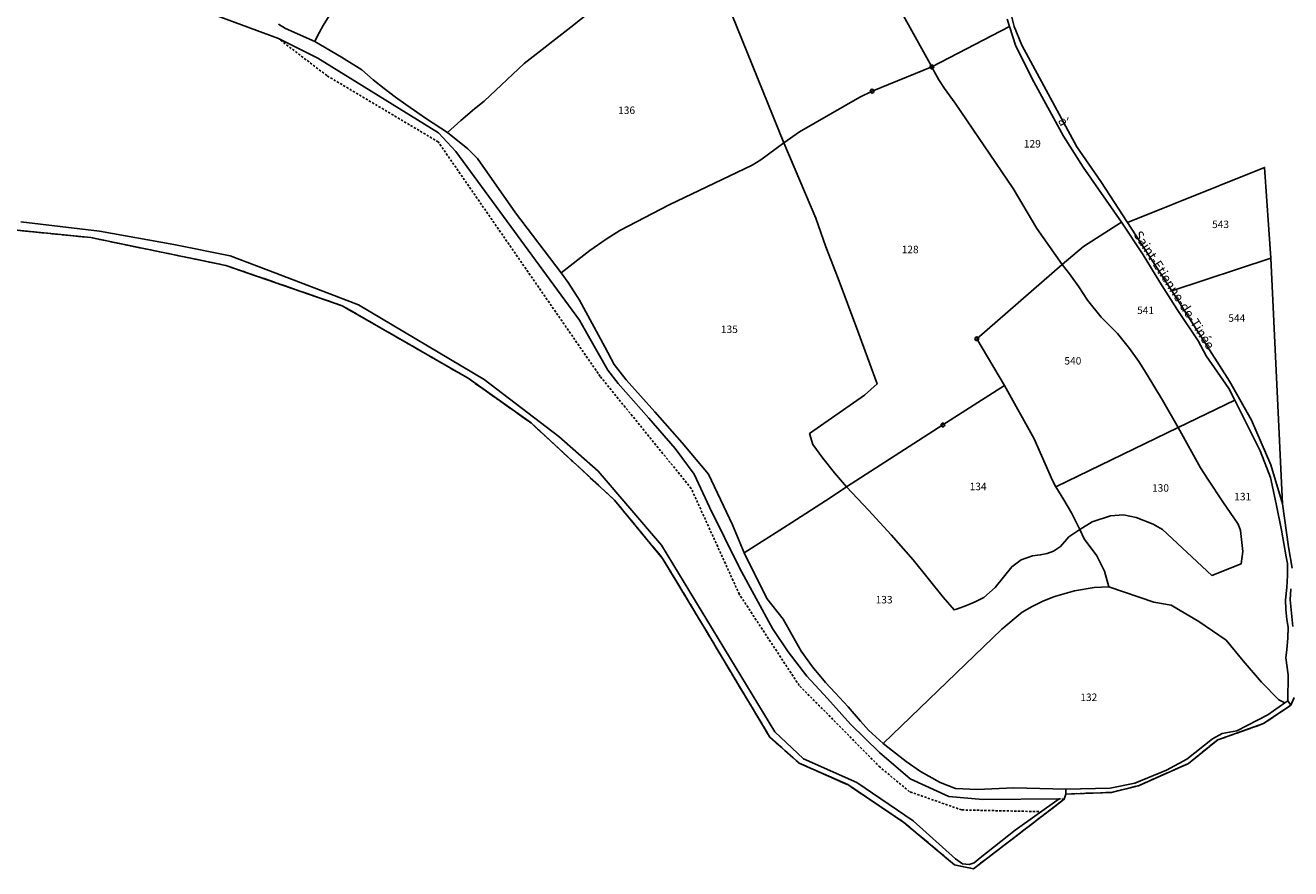
# Model space of a CAD drawing. Units: metres. Extents: x 1002044 to 1011443, y 6353638 to 6368369.
# Drawn here: x 1010099 to 1010438, y 6360277 to 6360503 of the extents above; entities that cross this region are included whole.
import ezdxf
from ezdxf.enums import TextEntityAlignment as Align

# ---------------------------------------------------------------- set-up
doc = ezdxf.new("R2010")
doc.units = ezdxf.units.M
for name, pattern in [('TOPO1', [1, 0.6, -0.4]), ('TOPO2', [2.4, 2, -0.4]), ('TOPO5', [5.4, 3, -1, 0.4, -1])]:
    doc.linetypes.add(name, pattern=pattern)
doc.layers.get('0').update_dxf_attribs({"color": 255, "linetype": 'CONTINUOUS'})
for name, color, linetype in [('ig_cad_borne', 230, 'CONTINUOUS'), ('ig_cad_detail_lineaire', 252, 'TOPO1'), ('ig_cad_lieudit', 7, 'ByLayer'), ('ig_cad_limcom', 1, 'TOPO5'), ('ig_cad_nom_voie', 8, 'CONTINUOUS'), ('ig_cad_parcel', 3, 'CONTINUOUS'), ('ig_cad_parcel_num', 3, 'CONTINUOUS'), ('ig_cad_section', 20, 'TOPO2')]:
    doc.layers.add(name, color=color, linetype=linetype)
doc.styles.add('Times New Roman', font='times.ttf')

# ---------------------------------------------------------------- blocks, each defined once
blk = doc.blocks.new('BORNE')
at = {"linetype": 'Continuous'}
blk.add_circle((0, 0), 0.5, dxfattribs=at)

msp = doc.modelspace()

# ---------------------------------------------------------------- linework, layer by layer
at = {"layer": 'ig_cad_detail_lineaire'}
for points in [[(1010370.65, 6360292.78), (1010349.99, 6360293.23), (1010336, 6360298.12), (1010328.15, 6360304.65), (1010306.46, 6360326.56), (1010290.4, 6360351), (1010277.52, 6360379.34), (1010253.14, 6360409.34), (1010209.73, 6360472.18), (1010179.87, 6360489.95), (1010166.9, 6360499.87)], [(1010377.46, 6360296.1), (1010376.08, 6360296.21)]]:
    msp.add_lwpolyline(points, dxfattribs=at)
at = {"layer": 'ig_cad_lieudit'}
for points in [[(1010094.26, 6360448.77), (1010116.65, 6360446.54), (1010152.84, 6360439.09), (1010184.01, 6360428.29), (1010217.71, 6360408.89), (1010234.6, 6360396.9), (1010256.94, 6360376.25), (1010269.86, 6360360.6), (1010280.9, 6360342.26), (1010298.57, 6360312.75), (1010306.48, 6360305.74), (1010319.44, 6360300), (1010334.53, 6360289.86), (1010348.1, 6360278.5), (1010353.16, 6360277.49), (1010377.46, 6360296.1), (1010377.86, 6360297.49), (1010377.88, 6360298.81), (1010363.96, 6360299.19), (1010354.1, 6360298.7), (1010348.29, 6360298.93), (1010344.24, 6360300.54), (1010338.92, 6360303.51), (1010335.13, 6360306.19), (1010331.46, 6360309.02), (1010328.99, 6360311.03), (1010326.94, 6360312.78), (1010324.99, 6360314.64), (1010322.86, 6360316.98), (1010319.55, 6360320.86), (1010316.12, 6360324.62), (1010313.48, 6360327.36), (1010310.04, 6360331.55), (1010306.98, 6360335.73), (1010302.15, 6360344.32), (1010297.79, 6360349.88), (1010291.67, 6360362.07), (1010288.55, 6360369.64), (1010282.19, 6360383.17), (1010275.06, 6360391.56), (1010267.8, 6360399.85), (1010260.05, 6360408.43), (1010256.84, 6360412.54), (1010254.39, 6360417.31), (1010247.54, 6360429.75), (1010244.56, 6360434.54), (1010242.63, 6360437.08), (1010230.4, 6360453.15), (1010220.21, 6360467.7), (1010217.69, 6360470.37), (1010212.23, 6360474.7), (1010206.58, 6360478.39), (1010201.02, 6360482.24), (1010198.32, 6360484.18), (1010195.24, 6360486.45), (1010192.28, 6360488.84), (1010189.29, 6360491.49), (1010183.78, 6360494.9), (1010178.18, 6360498.17), (1010176.65, 6360499.04), (1010168.83, 6360502.61), (1010166.96, 6360503.77)], [(1010166.96, 6360503.77), (1010168.83, 6360502.61), (1010176.65, 6360499.04), (1010178.18, 6360498.17), (1010183.78, 6360494.9), (1010189.29, 6360491.49), (1010192.28, 6360488.84), (1010195.24, 6360486.45), (1010198.32, 6360484.18), (1010201.02, 6360482.24), (1010206.58, 6360478.39), (1010212.23, 6360474.7), (1010217.69, 6360470.37), (1010220.21, 6360467.7), (1010230.4, 6360453.15), (1010242.63, 6360437.08), (1010244.56, 6360434.54), (1010247.54, 6360429.75), (1010254.39, 6360417.31), (1010256.84, 6360412.54), (1010260.05, 6360408.43), (1010267.8, 6360399.85), (1010275.06, 6360391.56), (1010282.19, 6360383.17), (1010288.55, 6360369.64), (1010291.67, 6360362.07), (1010297.79, 6360349.88), (1010302.15, 6360344.32), (1010306.98, 6360335.73), (1010310.04, 6360331.55), (1010313.48, 6360327.36), (1010316.12, 6360324.62), (1010319.55, 6360320.86), (1010322.86, 6360316.98), (1010324.99, 6360314.64), (1010326.94, 6360312.78), (1010328.99, 6360311.03), (1010331.46, 6360309.02), (1010335.13, 6360306.19), (1010338.92, 6360303.51), (1010344.24, 6360300.54), (1010348.29, 6360298.93), (1010354.1, 6360298.7), (1010363.96, 6360299.19), (1010377.88, 6360298.81), (1010377.86, 6360297.49), (1010390.11, 6360297.92), (1010397.4, 6360299.73), (1010410.73, 6360305.68), (1010418.58, 6360312), (1010430.87, 6360316.34), (1010438.14, 6360321.27), (1010437.4, 6360322.46), (1010437.48, 6360329.44), (1010436.82, 6360333.94), (1010437.13, 6360336.25), (1010437.37, 6360339.2), (1010437.44, 6360342.15), (1010437.1, 6360344.25), (1010436.84, 6360346.9), (1010436.74, 6360349.55), (1010437.09, 6360352.84), (1010437.25, 6360356.03), (1010437.25, 6360359.23), (1010436.96, 6360361.03), (1010435.7, 6360368.14), (1010434.29, 6360375.2), (1010432.7, 6360382.24), (1010430, 6360389.43), (1010423.15, 6360402.99), (1010421.56, 6360406.12), (1010415.54, 6360414.86), (1010413.33, 6360418.94), (1010407.77, 6360427.3), (1010403.12, 6360434.58), (1010398.63, 6360441.96), (1010392.8, 6360450.65), (1010382.58, 6360465.38), (1010377.27, 6360473.76), (1010369.28, 6360488.32), (1010364.52, 6360497.85), (1010362.76, 6360503.07), (1010362.21, 6360505.04)], [(1010362.21, 6360505.04), (1010362.76, 6360503.07), (1010364.52, 6360497.85), (1010369.28, 6360488.32), (1010377.27, 6360473.76), (1010382.58, 6360465.38), (1010392.8, 6360450.65), (1010398.63, 6360441.96), (1010403.12, 6360434.58), (1010407.77, 6360427.3), (1010413.33, 6360418.94), (1010415.54, 6360414.86), (1010421.56, 6360406.12), (1010423.15, 6360402.99), (1010430, 6360389.43), (1010432.7, 6360382.24), (1010434.29, 6360375.2), (1010435.7, 6360368.14), (1010436.96, 6360361.03), (1010437.25, 6360359.23), (1010437.25, 6360356.03), (1010437.09, 6360352.84), (1010436.74, 6360349.55), (1010436.84, 6360346.9), (1010437.1, 6360344.25), (1010437.44, 6360342.15), (1010437.37, 6360339.2), (1010437.13, 6360336.25), (1010436.82, 6360333.94), (1010437.48, 6360329.44), (1010437.4, 6360322.46), (1010438.14, 6360321.27), (1010439.12, 6360323.34)]]:
    msp.add_lwpolyline(points, dxfattribs=at)
at = {"layer": 'ig_cad_limcom'}
msp.add_lwpolyline([(1010094.26, 6360448.77), (1010116.65, 6360446.54), (1010152.84, 6360439.09), (1010184.01, 6360428.29), (1010217.71, 6360408.89), (1010234.6, 6360396.9), (1010256.94, 6360376.25), (1010269.86, 6360360.6), (1010280.9, 6360342.26), (1010298.57, 6360312.75), (1010306.48, 6360305.74), (1010319.44, 6360300), (1010334.53, 6360289.86), (1010348.1, 6360278.5), (1010353.16, 6360277.49), (1010377.46, 6360296.1), (1010377.86, 6360297.49), (1010390.11, 6360297.92), (1010397.4, 6360299.73), (1010410.73, 6360305.68), (1010418.58, 6360312), (1010430.87, 6360316.34), (1010438.14, 6360321.27), (1010439.12, 6360323.34)], dxfattribs=at)
msp.add_lwpolyline([(1010094.26, 6360448.77), (1010116.65, 6360446.54), (1010152.84, 6360439.09), (1010184.01, 6360428.29), (1010217.71, 6360408.89), (1010234.6, 6360396.9), (1010256.94, 6360376.25), (1010269.86, 6360360.6), (1010280.9, 6360342.26), (1010298.57, 6360312.75), (1010306.48, 6360305.74), (1010319.44, 6360300), (1010334.53, 6360289.86), (1010348.1, 6360278.5), (1010353.16, 6360277.49), (1010377.46, 6360296.1), (1010377.86, 6360297.49), (1010390.11, 6360297.92), (1010397.4, 6360299.73), (1010410.73, 6360305.68), (1010418.58, 6360312), (1010430.87, 6360316.34), (1010438.14, 6360321.27), (1010439.12, 6360323.34)], dxfattribs=at)
msp.add_lwpolyline([(1010094.26, 6360448.77), (1010116.65, 6360446.54), (1010152.84, 6360439.09), (1010184.01, 6360428.29), (1010217.71, 6360408.89), (1010234.6, 6360396.9), (1010256.94, 6360376.25), (1010269.86, 6360360.6), (1010280.9, 6360342.26), (1010298.57, 6360312.75), (1010306.48, 6360305.74), (1010319.44, 6360300), (1010334.53, 6360289.86), (1010348.1, 6360278.5), (1010353.16, 6360277.49), (1010377.46, 6360296.1), (1010377.86, 6360297.49), (1010390.11, 6360297.92), (1010397.4, 6360299.73), (1010410.73, 6360305.68), (1010418.58, 6360312), (1010430.87, 6360316.34), (1010438.14, 6360321.27), (1010439.12, 6360323.34)], dxfattribs=at)
msp.add_lwpolyline([(1010094.26, 6360448.77), (1010116.65, 6360446.54), (1010152.84, 6360439.09), (1010184.01, 6360428.29), (1010217.71, 6360408.89), (1010234.6, 6360396.9), (1010256.94, 6360376.25), (1010269.86, 6360360.6), (1010280.9, 6360342.26), (1010298.57, 6360312.75), (1010306.48, 6360305.74), (1010319.44, 6360300), (1010334.53, 6360289.86), (1010348.1, 6360278.5), (1010353.16, 6360277.49), (1010377.46, 6360296.1), (1010377.86, 6360297.49), (1010390.11, 6360297.92), (1010397.4, 6360299.73), (1010410.73, 6360305.68), (1010418.58, 6360312), (1010430.87, 6360316.34), (1010438.14, 6360321.27), (1010439.12, 6360323.34)], dxfattribs=at)
msp.add_lwpolyline([(1010094.26, 6360448.77), (1010116.65, 6360446.54), (1010152.84, 6360439.09), (1010184.01, 6360428.29), (1010217.71, 6360408.89), (1010234.6, 6360396.9), (1010256.94, 6360376.25), (1010269.86, 6360360.6), (1010280.9, 6360342.26), (1010298.57, 6360312.75), (1010306.48, 6360305.74), (1010319.44, 6360300), (1010334.53, 6360289.86), (1010348.1, 6360278.5), (1010353.16, 6360277.49), (1010377.46, 6360296.1), (1010377.86, 6360297.49), (1010390.11, 6360297.92), (1010397.4, 6360299.73), (1010410.73, 6360305.68), (1010418.58, 6360312), (1010430.87, 6360316.34), (1010438.14, 6360321.27), (1010439.12, 6360323.34)], dxfattribs=at)
msp.add_lwpolyline([(1010094.26, 6360448.77), (1010116.65, 6360446.54), (1010152.84, 6360439.09), (1010184.01, 6360428.29), (1010217.71, 6360408.89), (1010234.6, 6360396.9), (1010256.94, 6360376.25), (1010269.86, 6360360.6), (1010280.9, 6360342.26), (1010298.57, 6360312.75), (1010306.48, 6360305.74), (1010319.44, 6360300), (1010334.53, 6360289.86), (1010348.1, 6360278.5), (1010353.16, 6360277.49), (1010377.46, 6360296.1), (1010377.86, 6360297.49), (1010390.11, 6360297.92), (1010397.4, 6360299.73), (1010410.73, 6360305.68), (1010418.58, 6360312), (1010430.87, 6360316.34), (1010438.14, 6360321.27), (1010439.12, 6360323.34)], dxfattribs=at)
msp.add_lwpolyline([(1010094.26, 6360448.77), (1010116.65, 6360446.54), (1010152.84, 6360439.09), (1010184.01, 6360428.29), (1010217.71, 6360408.89), (1010234.6, 6360396.9), (1010256.94, 6360376.25), (1010269.86, 6360360.6), (1010280.9, 6360342.26), (1010298.57, 6360312.75), (1010306.48, 6360305.74), (1010319.44, 6360300), (1010334.53, 6360289.86), (1010348.1, 6360278.5), (1010353.16, 6360277.49), (1010377.46, 6360296.1), (1010377.86, 6360297.49), (1010390.11, 6360297.92), (1010397.4, 6360299.73), (1010410.73, 6360305.68), (1010418.58, 6360312), (1010430.87, 6360316.34), (1010438.14, 6360321.27), (1010439.12, 6360323.34)], dxfattribs=at)
msp.add_lwpolyline([(1010094.26, 6360448.77), (1010116.65, 6360446.54), (1010152.84, 6360439.09), (1010184.01, 6360428.29), (1010217.71, 6360408.89), (1010234.6, 6360396.9), (1010256.94, 6360376.25), (1010269.86, 6360360.6), (1010280.9, 6360342.26), (1010298.57, 6360312.75), (1010306.48, 6360305.74), (1010319.44, 6360300), (1010334.53, 6360289.86), (1010348.1, 6360278.5), (1010353.16, 6360277.49), (1010377.46, 6360296.1), (1010377.86, 6360297.49), (1010390.11, 6360297.92), (1010397.4, 6360299.73), (1010410.73, 6360305.68), (1010418.58, 6360312), (1010430.87, 6360316.34), (1010438.14, 6360321.27), (1010439.12, 6360323.34)], dxfattribs=at)
msp.add_lwpolyline([(1010094.26, 6360448.77), (1010116.65, 6360446.54), (1010152.84, 6360439.09), (1010184.01, 6360428.29), (1010217.71, 6360408.89), (1010234.6, 6360396.9), (1010256.94, 6360376.25), (1010269.86, 6360360.6), (1010280.9, 6360342.26), (1010298.57, 6360312.75), (1010306.48, 6360305.74), (1010319.44, 6360300), (1010334.53, 6360289.86), (1010348.1, 6360278.5), (1010353.16, 6360277.49), (1010377.46, 6360296.1), (1010377.86, 6360297.49), (1010390.11, 6360297.92), (1010397.4, 6360299.73), (1010410.73, 6360305.68), (1010418.58, 6360312), (1010430.87, 6360316.34), (1010438.14, 6360321.27), (1010439.12, 6360323.34)], dxfattribs=at)
msp.add_lwpolyline([(1010094.26, 6360448.77), (1010116.65, 6360446.54), (1010152.84, 6360439.09), (1010184.01, 6360428.29), (1010217.71, 6360408.89), (1010234.6, 6360396.9), (1010256.94, 6360376.25), (1010269.86, 6360360.6), (1010280.9, 6360342.26), (1010298.57, 6360312.75), (1010306.48, 6360305.74), (1010319.44, 6360300), (1010334.53, 6360289.86), (1010348.1, 6360278.5), (1010353.16, 6360277.49), (1010377.46, 6360296.1), (1010377.86, 6360297.49), (1010390.11, 6360297.92), (1010397.4, 6360299.73), (1010410.73, 6360305.68), (1010418.58, 6360312), (1010430.87, 6360316.34), (1010438.14, 6360321.27), (1010439.12, 6360323.34)], dxfattribs=at)
msp.add_lwpolyline([(1010094.26, 6360448.77), (1010116.65, 6360446.54), (1010152.84, 6360439.09), (1010184.01, 6360428.29), (1010217.71, 6360408.89), (1010234.6, 6360396.9), (1010256.94, 6360376.25), (1010269.86, 6360360.6), (1010280.9, 6360342.26), (1010298.57, 6360312.75), (1010306.48, 6360305.74), (1010319.44, 6360300), (1010334.53, 6360289.86), (1010348.1, 6360278.5), (1010353.16, 6360277.49), (1010377.46, 6360296.1), (1010377.86, 6360297.49), (1010390.11, 6360297.92), (1010397.4, 6360299.73), (1010410.73, 6360305.68), (1010418.58, 6360312), (1010430.87, 6360316.34), (1010438.14, 6360321.27), (1010439.12, 6360323.34)], dxfattribs=at)
msp.add_lwpolyline([(1010094.26, 6360448.77), (1010116.65, 6360446.54), (1010152.84, 6360439.09), (1010184.01, 6360428.29), (1010217.71, 6360408.89), (1010234.6, 6360396.9), (1010256.94, 6360376.25), (1010269.86, 6360360.6), (1010280.9, 6360342.26), (1010298.57, 6360312.75), (1010306.48, 6360305.74), (1010319.44, 6360300), (1010334.53, 6360289.86), (1010348.1, 6360278.5), (1010353.16, 6360277.49), (1010377.46, 6360296.1), (1010377.86, 6360297.49), (1010390.11, 6360297.92), (1010397.4, 6360299.73), (1010410.73, 6360305.68), (1010418.58, 6360312), (1010430.87, 6360316.34), (1010438.14, 6360321.27), (1010439.12, 6360323.34)], dxfattribs=at)
msp.add_lwpolyline([(1010094.26, 6360448.77), (1010116.65, 6360446.54), (1010152.84, 6360439.09), (1010184.01, 6360428.29), (1010217.71, 6360408.89), (1010234.6, 6360396.9), (1010256.94, 6360376.25), (1010269.86, 6360360.6), (1010280.9, 6360342.26), (1010298.57, 6360312.75), (1010306.48, 6360305.74), (1010319.44, 6360300), (1010334.53, 6360289.86), (1010348.1, 6360278.5), (1010353.16, 6360277.49), (1010377.46, 6360296.1), (1010377.86, 6360297.49), (1010390.11, 6360297.92), (1010397.4, 6360299.73), (1010410.73, 6360305.68), (1010418.58, 6360312), (1010430.87, 6360316.34), (1010438.14, 6360321.27), (1010439.12, 6360323.34)], dxfattribs=at)
msp.add_lwpolyline([(1010094.26, 6360448.77), (1010116.65, 6360446.54), (1010152.84, 6360439.09), (1010184.01, 6360428.29), (1010217.71, 6360408.89), (1010234.6, 6360396.9), (1010256.94, 6360376.25), (1010269.86, 6360360.6), (1010280.9, 6360342.26), (1010298.57, 6360312.75), (1010306.48, 6360305.74), (1010319.44, 6360300), (1010334.53, 6360289.86), (1010348.1, 6360278.5), (1010353.16, 6360277.49), (1010377.46, 6360296.1), (1010377.86, 6360297.49), (1010390.11, 6360297.92), (1010397.4, 6360299.73), (1010410.73, 6360305.68), (1010418.58, 6360312), (1010430.87, 6360316.34), (1010438.14, 6360321.27), (1010439.12, 6360323.34)], dxfattribs=at)
msp.add_lwpolyline([(1010094.26, 6360448.77), (1010116.65, 6360446.54), (1010152.84, 6360439.09), (1010184.01, 6360428.29), (1010217.71, 6360408.89), (1010234.6, 6360396.9), (1010256.94, 6360376.25), (1010269.86, 6360360.6), (1010280.9, 6360342.26), (1010298.57, 6360312.75), (1010306.48, 6360305.74), (1010319.44, 6360300), (1010334.53, 6360289.86), (1010348.1, 6360278.5), (1010353.16, 6360277.49), (1010377.46, 6360296.1), (1010377.86, 6360297.49), (1010390.11, 6360297.92), (1010397.4, 6360299.73), (1010410.73, 6360305.68), (1010418.58, 6360312), (1010430.87, 6360316.34), (1010438.14, 6360321.27), (1010439.12, 6360323.34)], dxfattribs=at)
msp.add_lwpolyline([(1010094.26, 6360448.77), (1010116.65, 6360446.54), (1010152.84, 6360439.09), (1010184.01, 6360428.29), (1010217.71, 6360408.89), (1010234.6, 6360396.9), (1010256.94, 6360376.25), (1010269.86, 6360360.6), (1010280.9, 6360342.26), (1010298.57, 6360312.75), (1010306.48, 6360305.74), (1010319.44, 6360300), (1010334.53, 6360289.86), (1010348.1, 6360278.5), (1010353.16, 6360277.49), (1010377.46, 6360296.1), (1010377.86, 6360297.49), (1010390.11, 6360297.92), (1010397.4, 6360299.73), (1010410.73, 6360305.68), (1010418.58, 6360312), (1010430.87, 6360316.34), (1010438.14, 6360321.27), (1010439.12, 6360323.34)], dxfattribs=at)
msp.add_lwpolyline([(1010094.26, 6360448.77), (1010116.65, 6360446.54), (1010152.84, 6360439.09), (1010184.01, 6360428.29), (1010217.71, 6360408.89), (1010234.6, 6360396.9), (1010256.94, 6360376.25), (1010269.86, 6360360.6), (1010280.9, 6360342.26), (1010298.57, 6360312.75), (1010306.48, 6360305.74), (1010319.44, 6360300), (1010334.53, 6360289.86), (1010348.1, 6360278.5), (1010353.16, 6360277.49), (1010377.46, 6360296.1), (1010377.86, 6360297.49), (1010390.11, 6360297.92), (1010397.4, 6360299.73), (1010410.73, 6360305.68), (1010418.58, 6360312), (1010430.87, 6360316.34), (1010438.14, 6360321.27), (1010439.12, 6360323.34)], dxfattribs=at)
msp.add_lwpolyline([(1010094.26, 6360448.77), (1010116.65, 6360446.54), (1010152.84, 6360439.09), (1010184.01, 6360428.29), (1010217.71, 6360408.89), (1010234.6, 6360396.9), (1010256.94, 6360376.25), (1010269.86, 6360360.6), (1010280.9, 6360342.26), (1010298.57, 6360312.75), (1010306.48, 6360305.74), (1010319.44, 6360300), (1010334.53, 6360289.86), (1010348.1, 6360278.5), (1010353.16, 6360277.49), (1010377.46, 6360296.1), (1010377.86, 6360297.49), (1010390.11, 6360297.92), (1010397.4, 6360299.73), (1010410.73, 6360305.68), (1010418.58, 6360312), (1010430.87, 6360316.34), (1010438.14, 6360321.27), (1010439.12, 6360323.34)], dxfattribs=at)
msp.add_lwpolyline([(1010094.26, 6360448.77), (1010116.65, 6360446.54), (1010152.84, 6360439.09), (1010184.01, 6360428.29), (1010217.71, 6360408.89), (1010234.6, 6360396.9), (1010256.94, 6360376.25), (1010269.86, 6360360.6), (1010280.9, 6360342.26), (1010298.57, 6360312.75), (1010306.48, 6360305.74), (1010319.44, 6360300), (1010334.53, 6360289.86), (1010348.1, 6360278.5), (1010353.16, 6360277.49), (1010377.46, 6360296.1), (1010377.86, 6360297.49), (1010390.11, 6360297.92), (1010397.4, 6360299.73), (1010410.73, 6360305.68), (1010418.58, 6360312), (1010430.87, 6360316.34), (1010438.14, 6360321.27), (1010439.12, 6360323.34)], dxfattribs=at)
msp.add_lwpolyline([(1010094.26, 6360448.77), (1010116.65, 6360446.54), (1010152.84, 6360439.09), (1010184.01, 6360428.29), (1010217.71, 6360408.89), (1010234.6, 6360396.9), (1010256.94, 6360376.25), (1010269.86, 6360360.6), (1010280.9, 6360342.26), (1010298.57, 6360312.75), (1010306.48, 6360305.74), (1010319.44, 6360300), (1010334.53, 6360289.86), (1010348.1, 6360278.5), (1010353.16, 6360277.49), (1010377.46, 6360296.1), (1010377.86, 6360297.49), (1010390.11, 6360297.92), (1010397.4, 6360299.73), (1010410.73, 6360305.68), (1010418.58, 6360312), (1010430.87, 6360316.34), (1010438.14, 6360321.27), (1010439.12, 6360323.34)], dxfattribs=at)
msp.add_lwpolyline([(1010094.26, 6360448.77), (1010116.65, 6360446.54), (1010152.84, 6360439.09), (1010184.01, 6360428.29), (1010217.71, 6360408.89), (1010234.6, 6360396.9), (1010256.94, 6360376.25), (1010269.86, 6360360.6), (1010280.9, 6360342.26), (1010298.57, 6360312.75), (1010306.48, 6360305.74), (1010319.44, 6360300), (1010334.53, 6360289.86), (1010348.1, 6360278.5), (1010353.16, 6360277.49), (1010377.46, 6360296.1), (1010377.86, 6360297.49), (1010390.11, 6360297.92), (1010397.4, 6360299.73), (1010410.73, 6360305.68), (1010418.58, 6360312), (1010430.87, 6360316.34), (1010438.14, 6360321.27), (1010439.12, 6360323.34)], dxfattribs=at)
msp.add_lwpolyline([(1010094.26, 6360448.77), (1010116.65, 6360446.54), (1010152.84, 6360439.09), (1010184.01, 6360428.29), (1010217.71, 6360408.89), (1010234.6, 6360396.9), (1010256.94, 6360376.25), (1010269.86, 6360360.6), (1010280.9, 6360342.26), (1010298.57, 6360312.75), (1010306.48, 6360305.74), (1010319.44, 6360300), (1010334.53, 6360289.86), (1010348.1, 6360278.5), (1010353.16, 6360277.49), (1010377.46, 6360296.1), (1010377.86, 6360297.49), (1010390.11, 6360297.92), (1010397.4, 6360299.73), (1010410.73, 6360305.68), (1010418.58, 6360312), (1010430.87, 6360316.34), (1010438.14, 6360321.27), (1010439.12, 6360323.34)], dxfattribs=at)
msp.add_lwpolyline([(1010094.26, 6360448.77), (1010116.65, 6360446.54), (1010152.84, 6360439.09), (1010184.01, 6360428.29), (1010217.71, 6360408.89), (1010234.6, 6360396.9), (1010256.94, 6360376.25), (1010269.86, 6360360.6), (1010280.9, 6360342.26), (1010298.57, 6360312.75), (1010306.48, 6360305.74), (1010319.44, 6360300), (1010334.53, 6360289.86), (1010348.1, 6360278.5), (1010353.16, 6360277.49), (1010377.46, 6360296.1), (1010377.86, 6360297.49), (1010390.11, 6360297.92), (1010397.4, 6360299.73), (1010410.73, 6360305.68), (1010418.58, 6360312), (1010430.87, 6360316.34), (1010438.14, 6360321.27), (1010439.12, 6360323.34)], dxfattribs=at)
msp.add_lwpolyline([(1010094.26, 6360448.77), (1010116.65, 6360446.54), (1010152.84, 6360439.09), (1010184.01, 6360428.29), (1010217.71, 6360408.89), (1010234.6, 6360396.9), (1010256.94, 6360376.25), (1010269.86, 6360360.6), (1010280.9, 6360342.26), (1010298.57, 6360312.75), (1010306.48, 6360305.74), (1010319.44, 6360300), (1010334.53, 6360289.86), (1010348.1, 6360278.5), (1010353.16, 6360277.49), (1010377.46, 6360296.1), (1010377.86, 6360297.49), (1010390.11, 6360297.92), (1010397.4, 6360299.73), (1010410.73, 6360305.68), (1010418.58, 6360312), (1010430.87, 6360316.34), (1010438.14, 6360321.27), (1010439.12, 6360323.34)], dxfattribs=at)
msp.add_lwpolyline([(1010094.26, 6360448.77), (1010116.65, 6360446.54), (1010152.84, 6360439.09), (1010184.01, 6360428.29), (1010217.71, 6360408.89), (1010234.6, 6360396.9), (1010256.94, 6360376.25), (1010269.86, 6360360.6), (1010280.9, 6360342.26), (1010298.57, 6360312.75), (1010306.48, 6360305.74), (1010319.44, 6360300), (1010334.53, 6360289.86), (1010348.1, 6360278.5), (1010353.16, 6360277.49), (1010377.46, 6360296.1), (1010377.86, 6360297.49), (1010390.11, 6360297.92), (1010397.4, 6360299.73), (1010410.73, 6360305.68), (1010418.58, 6360312), (1010430.87, 6360316.34), (1010438.14, 6360321.27), (1010439.12, 6360323.34)], dxfattribs=at)
msp.add_lwpolyline([(1010094.26, 6360448.77), (1010116.65, 6360446.54), (1010152.84, 6360439.09), (1010184.01, 6360428.29), (1010217.71, 6360408.89), (1010234.6, 6360396.9), (1010256.94, 6360376.25), (1010269.86, 6360360.6), (1010280.9, 6360342.26), (1010298.57, 6360312.75), (1010306.48, 6360305.74), (1010319.44, 6360300), (1010334.53, 6360289.86), (1010348.1, 6360278.5), (1010353.16, 6360277.49), (1010377.46, 6360296.1), (1010377.86, 6360297.49), (1010390.11, 6360297.92), (1010397.4, 6360299.73), (1010410.73, 6360305.68), (1010418.58, 6360312), (1010430.87, 6360316.34), (1010438.14, 6360321.27), (1010439.12, 6360323.34)], dxfattribs=at)
msp.add_lwpolyline([(1010094.26, 6360448.77), (1010116.65, 6360446.54), (1010152.84, 6360439.09), (1010184.01, 6360428.29), (1010217.71, 6360408.89), (1010234.6, 6360396.9), (1010256.94, 6360376.25), (1010269.86, 6360360.6), (1010280.9, 6360342.26), (1010298.57, 6360312.75), (1010306.48, 6360305.74), (1010319.44, 6360300), (1010334.53, 6360289.86), (1010348.1, 6360278.5), (1010353.16, 6360277.49), (1010377.46, 6360296.1), (1010377.86, 6360297.49), (1010390.11, 6360297.92), (1010397.4, 6360299.73), (1010410.73, 6360305.68), (1010418.58, 6360312), (1010430.87, 6360316.34), (1010438.14, 6360321.27), (1010439.12, 6360323.34)], dxfattribs=at)
msp.add_lwpolyline([(1010094.26, 6360448.77), (1010116.65, 6360446.54), (1010152.84, 6360439.09), (1010184.01, 6360428.29), (1010217.71, 6360408.89), (1010234.6, 6360396.9), (1010256.94, 6360376.25), (1010269.86, 6360360.6), (1010280.9, 6360342.26), (1010298.57, 6360312.75), (1010306.48, 6360305.74), (1010319.44, 6360300), (1010334.53, 6360289.86), (1010348.1, 6360278.5), (1010353.16, 6360277.49), (1010377.46, 6360296.1), (1010377.86, 6360297.49), (1010390.11, 6360297.92), (1010397.4, 6360299.73), (1010410.73, 6360305.68), (1010418.58, 6360312), (1010430.87, 6360316.34), (1010438.14, 6360321.27), (1010439.12, 6360323.34)], dxfattribs=at)
msp.add_lwpolyline([(1010094.26, 6360448.77), (1010116.65, 6360446.54), (1010152.84, 6360439.09), (1010184.01, 6360428.29), (1010217.71, 6360408.89), (1010234.6, 6360396.9), (1010256.94, 6360376.25), (1010269.86, 6360360.6), (1010280.9, 6360342.26), (1010298.57, 6360312.75), (1010306.48, 6360305.74), (1010319.44, 6360300), (1010334.53, 6360289.86), (1010348.1, 6360278.5), (1010353.16, 6360277.49), (1010377.46, 6360296.1), (1010377.86, 6360297.49), (1010390.11, 6360297.92), (1010397.4, 6360299.73), (1010410.73, 6360305.68), (1010418.58, 6360312), (1010430.87, 6360316.34), (1010438.14, 6360321.27), (1010439.12, 6360323.34)], dxfattribs=at)
msp.add_lwpolyline([(1010094.26, 6360448.77), (1010116.65, 6360446.54), (1010152.84, 6360439.09), (1010184.01, 6360428.29), (1010217.71, 6360408.89), (1010234.6, 6360396.9), (1010256.94, 6360376.25), (1010269.86, 6360360.6), (1010280.9, 6360342.26), (1010298.57, 6360312.75), (1010306.48, 6360305.74), (1010319.44, 6360300), (1010334.53, 6360289.86), (1010348.1, 6360278.5), (1010353.16, 6360277.49), (1010377.46, 6360296.1), (1010377.86, 6360297.49), (1010390.11, 6360297.92), (1010397.4, 6360299.73), (1010410.73, 6360305.68), (1010418.58, 6360312), (1010430.87, 6360316.34), (1010438.14, 6360321.27), (1010439.12, 6360323.34)], dxfattribs=at)
msp.add_lwpolyline([(1010094.26, 6360448.77), (1010116.65, 6360446.54), (1010152.84, 6360439.09), (1010184.01, 6360428.29), (1010217.71, 6360408.89), (1010234.6, 6360396.9), (1010256.94, 6360376.25), (1010269.86, 6360360.6), (1010280.9, 6360342.26), (1010298.57, 6360312.75), (1010306.48, 6360305.74), (1010319.44, 6360300), (1010334.53, 6360289.86), (1010348.1, 6360278.5), (1010353.16, 6360277.49), (1010377.46, 6360296.1), (1010377.86, 6360297.49), (1010390.11, 6360297.92), (1010397.4, 6360299.73), (1010410.73, 6360305.68), (1010418.58, 6360312), (1010430.87, 6360316.34), (1010438.14, 6360321.27), (1010439.12, 6360323.34)], dxfattribs=at)
msp.add_lwpolyline([(1010094.26, 6360448.77), (1010116.65, 6360446.54), (1010152.84, 6360439.09), (1010184.01, 6360428.29), (1010217.71, 6360408.89), (1010234.6, 6360396.9), (1010256.94, 6360376.25), (1010269.86, 6360360.6), (1010280.9, 6360342.26), (1010298.57, 6360312.75), (1010306.48, 6360305.74), (1010319.44, 6360300), (1010334.53, 6360289.86), (1010348.1, 6360278.5), (1010353.16, 6360277.49), (1010377.46, 6360296.1), (1010377.86, 6360297.49), (1010390.11, 6360297.92), (1010397.4, 6360299.73), (1010410.73, 6360305.68), (1010418.58, 6360312), (1010430.87, 6360316.34), (1010438.14, 6360321.27), (1010439.12, 6360323.34)], dxfattribs=at)
msp.add_lwpolyline([(1010094.26, 6360448.77), (1010116.65, 6360446.54), (1010152.84, 6360439.09), (1010184.01, 6360428.29), (1010217.71, 6360408.89), (1010234.6, 6360396.9), (1010256.94, 6360376.25), (1010269.86, 6360360.6), (1010280.9, 6360342.26), (1010298.57, 6360312.75), (1010306.48, 6360305.74), (1010319.44, 6360300), (1010334.53, 6360289.86), (1010348.1, 6360278.5), (1010353.16, 6360277.49), (1010377.46, 6360296.1), (1010377.86, 6360297.49), (1010390.11, 6360297.92), (1010397.4, 6360299.73), (1010410.73, 6360305.68), (1010418.58, 6360312), (1010430.87, 6360316.34), (1010438.14, 6360321.27), (1010439.12, 6360323.34)], dxfattribs=at)
msp.add_lwpolyline([(1010094.26, 6360448.77), (1010116.65, 6360446.54), (1010152.84, 6360439.09), (1010184.01, 6360428.29), (1010217.71, 6360408.89), (1010234.6, 6360396.9), (1010256.94, 6360376.25), (1010269.86, 6360360.6), (1010280.9, 6360342.26), (1010298.57, 6360312.75), (1010306.48, 6360305.74), (1010319.44, 6360300), (1010334.53, 6360289.86), (1010348.1, 6360278.5), (1010353.16, 6360277.49), (1010377.46, 6360296.1), (1010377.86, 6360297.49), (1010390.11, 6360297.92), (1010397.4, 6360299.73), (1010410.73, 6360305.68), (1010418.58, 6360312), (1010430.87, 6360316.34), (1010438.14, 6360321.27), (1010439.12, 6360323.34)], dxfattribs=at)
msp.add_lwpolyline([(1010094.26, 6360448.77), (1010116.65, 6360446.54), (1010152.84, 6360439.09), (1010184.01, 6360428.29), (1010217.71, 6360408.89), (1010234.6, 6360396.9), (1010256.94, 6360376.25), (1010269.86, 6360360.6), (1010280.9, 6360342.26), (1010298.57, 6360312.75), (1010306.48, 6360305.74), (1010319.44, 6360300), (1010334.53, 6360289.86), (1010348.1, 6360278.5), (1010353.16, 6360277.49), (1010377.46, 6360296.1), (1010377.86, 6360297.49), (1010390.11, 6360297.92), (1010397.4, 6360299.73), (1010410.73, 6360305.68), (1010418.58, 6360312), (1010430.87, 6360316.34), (1010438.14, 6360321.27), (1010439.12, 6360323.34)], dxfattribs=at)
msp.add_lwpolyline([(1010094.26, 6360448.77), (1010116.65, 6360446.54), (1010152.84, 6360439.09), (1010184.01, 6360428.29), (1010217.71, 6360408.89), (1010234.6, 6360396.9), (1010256.94, 6360376.25), (1010269.86, 6360360.6), (1010280.9, 6360342.26), (1010298.57, 6360312.75), (1010306.48, 6360305.74), (1010319.44, 6360300), (1010334.53, 6360289.86), (1010348.1, 6360278.5), (1010353.16, 6360277.49), (1010377.46, 6360296.1), (1010377.86, 6360297.49), (1010390.11, 6360297.92), (1010397.4, 6360299.73), (1010410.73, 6360305.68), (1010418.58, 6360312), (1010430.87, 6360316.34), (1010438.14, 6360321.27), (1010439.12, 6360323.34)], dxfattribs=at)
msp.add_lwpolyline([(1010094.26, 6360448.77), (1010116.65, 6360446.54), (1010152.84, 6360439.09), (1010184.01, 6360428.29), (1010217.71, 6360408.89), (1010234.6, 6360396.9), (1010256.94, 6360376.25), (1010269.86, 6360360.6), (1010280.9, 6360342.26), (1010298.57, 6360312.75), (1010306.48, 6360305.74), (1010319.44, 6360300), (1010334.53, 6360289.86), (1010348.1, 6360278.5), (1010353.16, 6360277.49), (1010377.46, 6360296.1), (1010377.86, 6360297.49), (1010390.11, 6360297.92), (1010397.4, 6360299.73), (1010410.73, 6360305.68), (1010418.58, 6360312), (1010430.87, 6360316.34), (1010438.14, 6360321.27), (1010439.12, 6360323.34)], dxfattribs=at)
msp.add_lwpolyline([(1010094.26, 6360448.77), (1010116.65, 6360446.54), (1010152.84, 6360439.09), (1010184.01, 6360428.29), (1010217.71, 6360408.89), (1010234.6, 6360396.9), (1010256.94, 6360376.25), (1010269.86, 6360360.6), (1010280.9, 6360342.26), (1010298.57, 6360312.75), (1010306.48, 6360305.74), (1010319.44, 6360300), (1010334.53, 6360289.86), (1010348.1, 6360278.5), (1010353.16, 6360277.49), (1010377.46, 6360296.1), (1010377.86, 6360297.49), (1010390.11, 6360297.92), (1010397.4, 6360299.73), (1010410.73, 6360305.68), (1010418.58, 6360312), (1010430.87, 6360316.34), (1010438.14, 6360321.27), (1010439.12, 6360323.34)], dxfattribs=at)
msp.add_lwpolyline([(1010094.26, 6360448.77), (1010116.65, 6360446.54), (1010152.84, 6360439.09), (1010184.01, 6360428.29), (1010217.71, 6360408.89), (1010234.6, 6360396.9), (1010256.94, 6360376.25), (1010269.86, 6360360.6), (1010280.9, 6360342.26), (1010298.57, 6360312.75), (1010306.48, 6360305.74), (1010319.44, 6360300), (1010334.53, 6360289.86), (1010348.1, 6360278.5), (1010353.16, 6360277.49), (1010377.46, 6360296.1), (1010377.86, 6360297.49), (1010390.11, 6360297.92), (1010397.4, 6360299.73), (1010410.73, 6360305.68), (1010418.58, 6360312), (1010430.87, 6360316.34), (1010438.14, 6360321.27), (1010439.12, 6360323.34)], dxfattribs=at)
msp.add_lwpolyline([(1010094.26, 6360448.77), (1010116.65, 6360446.54), (1010152.84, 6360439.09), (1010184.01, 6360428.29), (1010217.71, 6360408.89), (1010234.6, 6360396.9), (1010256.94, 6360376.25), (1010269.86, 6360360.6), (1010280.9, 6360342.26), (1010298.57, 6360312.75), (1010306.48, 6360305.74), (1010319.44, 6360300), (1010334.53, 6360289.86), (1010348.1, 6360278.5), (1010353.16, 6360277.49), (1010377.46, 6360296.1), (1010377.86, 6360297.49), (1010390.11, 6360297.92), (1010397.4, 6360299.73), (1010410.73, 6360305.68), (1010418.58, 6360312), (1010430.87, 6360316.34), (1010438.14, 6360321.27), (1010439.12, 6360323.34)], dxfattribs=at)
msp.add_lwpolyline([(1010094.26, 6360448.77), (1010116.65, 6360446.54), (1010152.84, 6360439.09), (1010184.01, 6360428.29), (1010217.71, 6360408.89), (1010234.6, 6360396.9), (1010256.94, 6360376.25), (1010269.86, 6360360.6), (1010280.9, 6360342.26), (1010298.57, 6360312.75), (1010306.48, 6360305.74), (1010319.44, 6360300), (1010334.53, 6360289.86), (1010348.1, 6360278.5), (1010353.16, 6360277.49), (1010377.46, 6360296.1), (1010377.86, 6360297.49), (1010390.11, 6360297.92), (1010397.4, 6360299.73), (1010410.73, 6360305.68), (1010418.58, 6360312), (1010430.87, 6360316.34), (1010438.14, 6360321.27), (1010439.12, 6360323.34)], dxfattribs=at)
msp.add_lwpolyline([(1010094.26, 6360448.77), (1010116.65, 6360446.54), (1010152.84, 6360439.09), (1010184.01, 6360428.29), (1010217.71, 6360408.89), (1010234.6, 6360396.9), (1010256.94, 6360376.25), (1010269.86, 6360360.6), (1010280.9, 6360342.26), (1010298.57, 6360312.75), (1010306.48, 6360305.74), (1010319.44, 6360300), (1010334.53, 6360289.86), (1010348.1, 6360278.5), (1010353.16, 6360277.49), (1010377.46, 6360296.1), (1010377.86, 6360297.49), (1010390.11, 6360297.92), (1010397.4, 6360299.73), (1010410.73, 6360305.68), (1010418.58, 6360312), (1010430.87, 6360316.34), (1010438.14, 6360321.27), (1010439.12, 6360323.34)], dxfattribs=at)
msp.add_lwpolyline([(1010094.26, 6360448.77), (1010116.65, 6360446.54), (1010152.84, 6360439.09), (1010184.01, 6360428.29), (1010217.71, 6360408.89), (1010234.6, 6360396.9), (1010256.94, 6360376.25), (1010269.86, 6360360.6), (1010280.9, 6360342.26), (1010298.57, 6360312.75), (1010306.48, 6360305.74), (1010319.44, 6360300), (1010334.53, 6360289.86), (1010348.1, 6360278.5), (1010353.16, 6360277.49), (1010377.46, 6360296.1), (1010377.86, 6360297.49), (1010390.11, 6360297.92), (1010397.4, 6360299.73), (1010410.73, 6360305.68), (1010418.58, 6360312), (1010430.87, 6360316.34), (1010438.14, 6360321.27), (1010439.12, 6360323.34)], dxfattribs=at)
at = {"layer": 'ig_cad_parcel'}
for points in [[(1010438.56, 6360357.99), (1010437.57, 6360363.69), (1010435.99, 6360375.22), (1010432.8, 6360441.06), (1010431.14, 6360465.35), (1010394.44, 6360450.58), (1010387.26, 6360461.54), (1010380.88, 6360470.86), (1010366.1, 6360498.07), (1010364.09, 6360503.1), (1010361.89, 6360511.76), (1010396.72, 6360516.32), (1010430.92, 6360518.75), (1010455.79, 6360532.24)], [(1010333.52, 6360507.57), (1010341.98, 6360492.26), (1010325.97, 6360485.78), (1010322.67, 6360484.13), (1010306.52, 6360474.86), (1010302.36, 6360471.96), (1010281.33, 6360523.82)], [(1010260.36, 6360514.99), (1010245.23, 6360502.94), (1010232.71, 6360493.21), (1010222, 6360483.06), (1010219.48, 6360481.04), (1010215.81, 6360477.93), (1010212.23, 6360474.7), (1010206.58, 6360478.39), (1010201.02, 6360482.24), (1010198.32, 6360484.18), (1010195.24, 6360486.45), (1010192.28, 6360488.84), (1010189.29, 6360491.49), (1010183.78, 6360494.9), (1010178.18, 6360498.17), (1010176.65, 6360499.04), (1010177.47, 6360500.75), (1010178.9, 6360503.37), (1010180.46, 6360505.92)], [(1010141.28, 6360509.38), (1010166.9, 6360499.87), (1010177.47, 6360494.63), (1010209.77, 6360474.66), (1010214.47, 6360469.64), (1010247.61, 6360424.4), (1010249.97, 6360420.12), (1010255.13, 6360411.03), (1010257.91, 6360407.46), (1010266.2, 6360398.21), (1010273.2, 6360390.01), (1010278.27, 6360383.14), (1010282.37, 6360374.31), (1010290.53, 6360357.94), (1010299.3, 6360341.87), (1010303.45, 6360335.55), (1010308.48, 6360329.1), (1010314.01, 6360323.08), (1010320.23, 6360316.22), (1010327.97, 6360308.65), (1010336.17, 6360301.56), (1010346.55, 6360296.87), (1010355.65, 6360296.04), (1010376.08, 6360296.21), (1010364.35, 6360287.78), (1010354.93, 6360280.4), (1010353.37, 6360279.06), (1010351.97, 6360278.57), (1010350.19, 6360278.79), (1010348.36, 6360280.09), (1010337.01, 6360290.31), (1010321.86, 6360300.6), (1010307.58, 6360306.95), (1010299.88, 6360314.17), (1010269.51, 6360364.2), (1010252.61, 6360383.99), (1010242.02, 6360393.26), (1010222.01, 6360408.51), (1010188.35, 6360428.56), (1010168.09, 6360436.29), (1010153.95, 6360441.63), (1010138.89, 6360444.66), (1010118.92, 6360448.31), (1010097.85, 6360450.81)], [(1010362.21, 6360505.04), (1010362.76, 6360503.07), (1010341.98, 6360492.26), (1010333.52, 6360507.57)], [(1010180.46, 6360505.92), (1010178.9, 6360503.37), (1010177.47, 6360500.75), (1010176.65, 6360499.04), (1010168.83, 6360502.61), (1010166.96, 6360503.77)], [(1010438.71, 6360342.41), (1010438, 6360349.55), (1010438.2, 6360352.45)]]:
    msp.add_lwpolyline(points, dxfattribs=at)
for points in [[(1010242.63, 6360437.08), (1010250.33, 6360443.11), (1010254.71, 6360446.13), (1010258.42, 6360448.46), (1010271.57, 6360455.31), (1010293.87, 6360465.97), (1010296.2, 6360467.35), (1010302.36, 6360471.96), (1010281.33, 6360523.82), (1010280.16, 6360525.9), (1010269.01, 6360519.36), (1010260.36, 6360514.99), (1010245.23, 6360502.94), (1010232.71, 6360493.21), (1010222, 6360483.06), (1010219.48, 6360481.04), (1010215.81, 6360477.93), (1010212.23, 6360474.7), (1010217.69, 6360470.37), (1010220.21, 6360467.7), (1010230.4, 6360453.15)], [(1010376.9, 6360439.34), (1010370.13, 6360449), (1010363.74, 6360459.68), (1010348.25, 6360482.6), (1010345.36, 6360486.52), (1010343.85, 6360488.85), (1010342.49, 6360491.27), (1010341.98, 6360492.26), (1010362.76, 6360503.07), (1010364.52, 6360497.85), (1010369.28, 6360488.32), (1010377.27, 6360473.76), (1010382.58, 6360465.38), (1010392.8, 6360450.65), (1010382.62, 6360444.15)], [(1010341.98, 6360492.26), (1010342.49, 6360491.27), (1010343.85, 6360488.85), (1010345.36, 6360486.52), (1010348.25, 6360482.6), (1010363.74, 6360459.68), (1010370.13, 6360449), (1010376.9, 6360439.34), (1010354.02, 6360419.45), (1010361.43, 6360406.93), (1010344.96, 6360396.35), (1010319.11, 6360379.74), (1010315.88, 6360383.56), (1010312.78, 6360387.49), (1010310.09, 6360391.13), (1010309.24, 6360394.04), (1010323.98, 6360404.34), (1010327.35, 6360407.35), (1010322.19, 6360421.48), (1010316.89, 6360435.57), (1010313.59, 6360444.08), (1010310.87, 6360451.79), (1010302.36, 6360471.96), (1010306.52, 6360474.86), (1010322.67, 6360484.13), (1010325.97, 6360485.78)], [(1010302.36, 6360471.96), (1010310.87, 6360451.79), (1010313.59, 6360444.08), (1010316.89, 6360435.57), (1010322.19, 6360421.48), (1010327.35, 6360407.35), (1010323.98, 6360404.34), (1010309.24, 6360394.04), (1010310.09, 6360391.13), (1010312.78, 6360387.49), (1010315.88, 6360383.56), (1010319.11, 6360379.74), (1010314.75, 6360376.86), (1010303.26, 6360369.39), (1010291.67, 6360362.07), (1010288.55, 6360369.64), (1010282.19, 6360383.17), (1010275.06, 6360391.56), (1010267.8, 6360399.85), (1010260.05, 6360408.43), (1010256.84, 6360412.54), (1010254.39, 6360417.31), (1010247.54, 6360429.75), (1010244.56, 6360434.54), (1010242.63, 6360437.08), (1010250.33, 6360443.11), (1010254.71, 6360446.13), (1010258.42, 6360448.46), (1010271.57, 6360455.31), (1010293.87, 6360465.97), (1010296.2, 6360467.35)], [(1010394.44, 6360450.58), (1010431.14, 6360465.35), (1010432.8, 6360441.06), (1010406.3, 6360432.3)], [(1010376.9, 6360439.34), (1010378.86, 6360436.81), (1010381.36, 6360433.37), (1010383.72, 6360429.82), (1010387.35, 6360425.24), (1010391.77, 6360420.87), (1010394.91, 6360416.87), (1010397.47, 6360413.33), (1010399.41, 6360410.22), (1010403.77, 6360402.98), (1010407.99, 6360395.64), (1010423.15, 6360402.99), (1010421.56, 6360406.12), (1010415.54, 6360414.86), (1010413.33, 6360418.94), (1010407.77, 6360427.3), (1010403.12, 6360434.58), (1010398.63, 6360441.96), (1010392.8, 6360450.65), (1010382.62, 6360444.15)], [(1010361.43, 6360406.93), (1010354.02, 6360419.45), (1010376.9, 6360439.34), (1010378.86, 6360436.81), (1010381.36, 6360433.37), (1010383.72, 6360429.82), (1010387.35, 6360425.24), (1010391.77, 6360420.87), (1010394.91, 6360416.87), (1010397.47, 6360413.33), (1010399.41, 6360410.22), (1010403.77, 6360402.98), (1010407.99, 6360395.64), (1010375.25, 6360379.76), (1010374.29, 6360381.48), (1010369.42, 6360392.62)], [(1010435.99, 6360375.22), (1010432.8, 6360441.06), (1010406.3, 6360432.3), (1010421.76, 6360408.05), (1010427.64, 6360397.62), (1010432.83, 6360385.69)], [(1010361.43, 6360406.93), (1010344.96, 6360396.35), (1010319.11, 6360379.74), (1010325.02, 6360373.5), (1010331.06, 6360366.91), (1010336.95, 6360360.19), (1010345.05, 6360350.2), (1010347.96, 6360346.82), (1010348.89, 6360347.11), (1010351.29, 6360347.97), (1010353.63, 6360349), (1010355.9, 6360350.17), (1010358.99, 6360352.79), (1010363.41, 6360358.39), (1010365.9, 6360360.26), (1010368.97, 6360361.29), (1010371.05, 6360361.55), (1010372.87, 6360361.96), (1010374.63, 6360362.53), (1010376.47, 6360363.79), (1010378.69, 6360366.37), (1010381.63, 6360368.35), (1010379.39, 6360372.79), (1010377.4, 6360376.31), (1010375.25, 6360379.76), (1010374.29, 6360381.48), (1010369.42, 6360392.62)], [(1010436.59, 6360321.89), (1010434.93, 6360322.75), (1010430.32, 6360327.46), (1010425.4, 6360333.16), (1010420.86, 6360338.67), (1010413.49, 6360343.7), (1010406.13, 6360348.04), (1010401.46, 6360348.92), (1010389.41, 6360352.96), (1010388.23, 6360357.15), (1010386.23, 6360361.31), (1010382.77, 6360365.83), (1010381.63, 6360368.35), (1010384.95, 6360370.38), (1010389.83, 6360372.01), (1010393.32, 6360372.32), (1010396.73, 6360371.58), (1010401.32, 6360369.76), (1010403.82, 6360368.32), (1010417.04, 6360356.06), (1010424.87, 6360359.15), (1010425.35, 6360362.42), (1010424.7, 6360368.05), (1010424.09, 6360369.75), (1010419.93, 6360375.74), (1010415.9, 6360381.84), (1010413.98, 6360384.88), (1010407.99, 6360395.64), (1010423.15, 6360402.99), (1010430, 6360389.43), (1010432.7, 6360382.24), (1010434.29, 6360375.2), (1010435.7, 6360368.14), (1010436.96, 6360361.03), (1010437.25, 6360359.23), (1010437.25, 6360356.03), (1010437.09, 6360352.84), (1010436.74, 6360349.55), (1010436.84, 6360346.9), (1010437.1, 6360344.25), (1010437.44, 6360342.15), (1010437.37, 6360339.2), (1010437.13, 6360336.25), (1010436.82, 6360333.94), (1010437.48, 6360329.44), (1010437.4, 6360322.46)], [(1010381.63, 6360368.35), (1010384.95, 6360370.38), (1010389.83, 6360372.01), (1010393.32, 6360372.32), (1010396.73, 6360371.58), (1010401.32, 6360369.76), (1010403.82, 6360368.32), (1010417.04, 6360356.06), (1010424.87, 6360359.15), (1010425.35, 6360362.42), (1010424.7, 6360368.05), (1010424.09, 6360369.75), (1010419.93, 6360375.74), (1010415.9, 6360381.84), (1010413.98, 6360384.88), (1010407.99, 6360395.64), (1010375.25, 6360379.76), (1010377.4, 6360376.31), (1010379.39, 6360372.79)], [(1010319.11, 6360379.74), (1010314.75, 6360376.86), (1010303.26, 6360369.39), (1010291.67, 6360362.07), (1010297.79, 6360349.88), (1010302.15, 6360344.32), (1010306.98, 6360335.73), (1010310.04, 6360331.55), (1010313.48, 6360327.36), (1010316.12, 6360324.62), (1010319.55, 6360320.86), (1010322.86, 6360316.98), (1010324.99, 6360314.64), (1010326.94, 6360312.78), (1010328.99, 6360311.03), (1010360.74, 6360341.69), (1010366.19, 6360346.24), (1010368.85, 6360347.72), (1010371.59, 6360349.05), (1010374.39, 6360350.21), (1010375.17, 6360350.5), (1010380.23, 6360351.93), (1010385.46, 6360352.79), (1010389.41, 6360352.96), (1010388.23, 6360357.15), (1010386.23, 6360361.31), (1010382.77, 6360365.83), (1010381.63, 6360368.35), (1010378.69, 6360366.37), (1010376.47, 6360363.79), (1010374.63, 6360362.53), (1010372.87, 6360361.96), (1010371.05, 6360361.55), (1010368.97, 6360361.29), (1010365.9, 6360360.26), (1010363.41, 6360358.39), (1010358.99, 6360352.79), (1010355.9, 6360350.17), (1010353.63, 6360349), (1010351.29, 6360347.97), (1010348.89, 6360347.11), (1010347.96, 6360346.82), (1010345.05, 6360350.2), (1010336.95, 6360360.19), (1010331.06, 6360366.91), (1010325.02, 6360373.5)], [(1010436.59, 6360321.89), (1010432.04, 6360318.69), (1010423.69, 6360314.4), (1010419.79, 6360313.69), (1010417.17, 6360312.29), (1010410.32, 6360306.86), (1010404.89, 6360303.86), (1010396.4, 6360300.42), (1010389.76, 6360299.05), (1010377.88, 6360298.81), (1010363.96, 6360299.19), (1010354.1, 6360298.7), (1010348.29, 6360298.93), (1010344.24, 6360300.54), (1010338.92, 6360303.51), (1010335.13, 6360306.19), (1010331.46, 6360309.02), (1010328.99, 6360311.03), (1010360.74, 6360341.69), (1010366.19, 6360346.24), (1010368.85, 6360347.72), (1010371.59, 6360349.05), (1010374.39, 6360350.21), (1010375.17, 6360350.5), (1010380.23, 6360351.93), (1010385.46, 6360352.79), (1010389.41, 6360352.96), (1010401.46, 6360348.92), (1010406.13, 6360348.04), (1010413.49, 6360343.7), (1010420.86, 6360338.67), (1010425.4, 6360333.16), (1010430.32, 6360327.46), (1010434.93, 6360322.75)]]:
    msp.add_lwpolyline(points, close=True, dxfattribs=at)
at = {"layer": 'ig_cad_section'}
msp.add_lwpolyline([(1010094.26, 6360448.77), (1010116.65, 6360446.54), (1010152.84, 6360439.09), (1010184.01, 6360428.29), (1010217.71, 6360408.89), (1010234.6, 6360396.9), (1010256.94, 6360376.25), (1010269.86, 6360360.6), (1010280.9, 6360342.26), (1010298.57, 6360312.75), (1010306.48, 6360305.74), (1010319.44, 6360300), (1010334.53, 6360289.86), (1010348.1, 6360278.5), (1010353.16, 6360277.49), (1010377.46, 6360296.1), (1010377.86, 6360297.49), (1010390.11, 6360297.92), (1010397.4, 6360299.73), (1010410.73, 6360305.68), (1010418.58, 6360312), (1010430.87, 6360316.34), (1010438.14, 6360321.27), (1010439.12, 6360323.34)], dxfattribs=at)
msp.add_lwpolyline([(1010094.26, 6360448.77), (1010116.65, 6360446.54), (1010152.84, 6360439.09), (1010184.01, 6360428.29), (1010217.71, 6360408.89), (1010234.6, 6360396.9), (1010256.94, 6360376.25), (1010269.86, 6360360.6), (1010280.9, 6360342.26), (1010298.57, 6360312.75), (1010306.48, 6360305.74), (1010319.44, 6360300), (1010334.53, 6360289.86), (1010348.1, 6360278.5), (1010353.16, 6360277.49), (1010377.46, 6360296.1), (1010377.86, 6360297.49), (1010390.11, 6360297.92), (1010397.4, 6360299.73), (1010410.73, 6360305.68), (1010418.58, 6360312), (1010430.87, 6360316.34), (1010438.14, 6360321.27), (1010439.12, 6360323.34)], dxfattribs=at)
msp.add_lwpolyline([(1010094.26, 6360448.77), (1010116.65, 6360446.54), (1010152.84, 6360439.09), (1010184.01, 6360428.29), (1010217.71, 6360408.89), (1010234.6, 6360396.9), (1010256.94, 6360376.25), (1010269.86, 6360360.6), (1010280.9, 6360342.26), (1010298.57, 6360312.75), (1010306.48, 6360305.74), (1010319.44, 6360300), (1010334.53, 6360289.86), (1010348.1, 6360278.5), (1010353.16, 6360277.49), (1010377.46, 6360296.1), (1010377.86, 6360297.49), (1010390.11, 6360297.92), (1010397.4, 6360299.73), (1010410.73, 6360305.68), (1010418.58, 6360312), (1010430.87, 6360316.34), (1010438.14, 6360321.27), (1010439.12, 6360323.34)], dxfattribs=at)
msp.add_lwpolyline([(1010094.26, 6360448.77), (1010116.65, 6360446.54), (1010152.84, 6360439.09), (1010184.01, 6360428.29), (1010217.71, 6360408.89), (1010234.6, 6360396.9), (1010256.94, 6360376.25), (1010269.86, 6360360.6), (1010280.9, 6360342.26), (1010298.57, 6360312.75), (1010306.48, 6360305.74), (1010319.44, 6360300), (1010334.53, 6360289.86), (1010348.1, 6360278.5), (1010353.16, 6360277.49), (1010377.46, 6360296.1), (1010377.86, 6360297.49), (1010390.11, 6360297.92), (1010397.4, 6360299.73), (1010410.73, 6360305.68), (1010418.58, 6360312), (1010430.87, 6360316.34), (1010438.14, 6360321.27), (1010439.12, 6360323.34)], dxfattribs=at)
msp.add_lwpolyline([(1010094.26, 6360448.77), (1010116.65, 6360446.54), (1010152.84, 6360439.09), (1010184.01, 6360428.29), (1010217.71, 6360408.89), (1010234.6, 6360396.9), (1010256.94, 6360376.25), (1010269.86, 6360360.6), (1010280.9, 6360342.26), (1010298.57, 6360312.75), (1010306.48, 6360305.74), (1010319.44, 6360300), (1010334.53, 6360289.86), (1010348.1, 6360278.5), (1010353.16, 6360277.49), (1010377.46, 6360296.1), (1010377.86, 6360297.49), (1010390.11, 6360297.92), (1010397.4, 6360299.73), (1010410.73, 6360305.68), (1010418.58, 6360312), (1010430.87, 6360316.34), (1010438.14, 6360321.27), (1010439.12, 6360323.34)], dxfattribs=at)
msp.add_lwpolyline([(1010094.26, 6360448.77), (1010116.65, 6360446.54), (1010152.84, 6360439.09), (1010184.01, 6360428.29), (1010217.71, 6360408.89), (1010234.6, 6360396.9), (1010256.94, 6360376.25), (1010269.86, 6360360.6), (1010280.9, 6360342.26), (1010298.57, 6360312.75), (1010306.48, 6360305.74), (1010319.44, 6360300), (1010334.53, 6360289.86), (1010348.1, 6360278.5), (1010353.16, 6360277.49), (1010377.46, 6360296.1), (1010377.86, 6360297.49), (1010390.11, 6360297.92), (1010397.4, 6360299.73), (1010410.73, 6360305.68), (1010418.58, 6360312), (1010430.87, 6360316.34), (1010438.14, 6360321.27), (1010439.12, 6360323.34)], dxfattribs=at)
msp.add_lwpolyline([(1010094.26, 6360448.77), (1010116.65, 6360446.54), (1010152.84, 6360439.09), (1010184.01, 6360428.29), (1010217.71, 6360408.89), (1010234.6, 6360396.9), (1010256.94, 6360376.25), (1010269.86, 6360360.6), (1010280.9, 6360342.26), (1010298.57, 6360312.75), (1010306.48, 6360305.74), (1010319.44, 6360300), (1010334.53, 6360289.86), (1010348.1, 6360278.5), (1010353.16, 6360277.49), (1010377.46, 6360296.1), (1010377.86, 6360297.49), (1010390.11, 6360297.92), (1010397.4, 6360299.73), (1010410.73, 6360305.68), (1010418.58, 6360312), (1010430.87, 6360316.34), (1010438.14, 6360321.27), (1010439.12, 6360323.34)], dxfattribs=at)

# ---------------------------------------------------------------- block references
at = {"layer": 'ig_cad_borne'}
for p in [(1010341.98, 6360492.26), (1010325.97, 6360485.78), (1010354.02, 6360419.45), (1010344.96, 6360396.35)]:
    msp.add_blockref('BORNE', p, dxfattribs=at)

# ---------------------------------------------------------------- texts
at = {"layer": 'ig_cad_nom_voie', "style": 'Times New Roman'}
for s, rotation, p in [('à', 298.5, (1010375.02, 6360477.5)), ('Saint-Etienne-de-Tinée', 302.7, (1010395.29, 6360446.92))]:
    msp.add_text(s, height=2.5, rotation=rotation, dxfattribs=at).set_placement(p, align=Align.BOTTOM_LEFT)
at = {"layer": 'ig_cad_parcel_num', "style": 'Times New Roman'}
for s, p in [('136', (1010257.93, 6360479.04)), ('129', (1010366.65, 6360470.06)), ('543', (1010417.09, 6360448.48)), ('128', (1010333.91, 6360441.75)), ('541', (1010397, 6360425.46)), ('544', (1010421.43, 6360423.37)), ('135', (1010285.46, 6360420.36)), ('540', (1010377.51, 6360411.92)), ('134', (1010352.11, 6360378.25)), ('130', (1010400.99, 6360377.86)), ('131', (1010423.02, 6360375.55)), ('133', (1010326.93, 6360347.93)), ('132', (1010381.78, 6360321.79))]:
    msp.add_text(s, height=2, dxfattribs=at).set_placement(p, align=Align.BOTTOM_LEFT)

doc.saveas('drawing.dxf')
